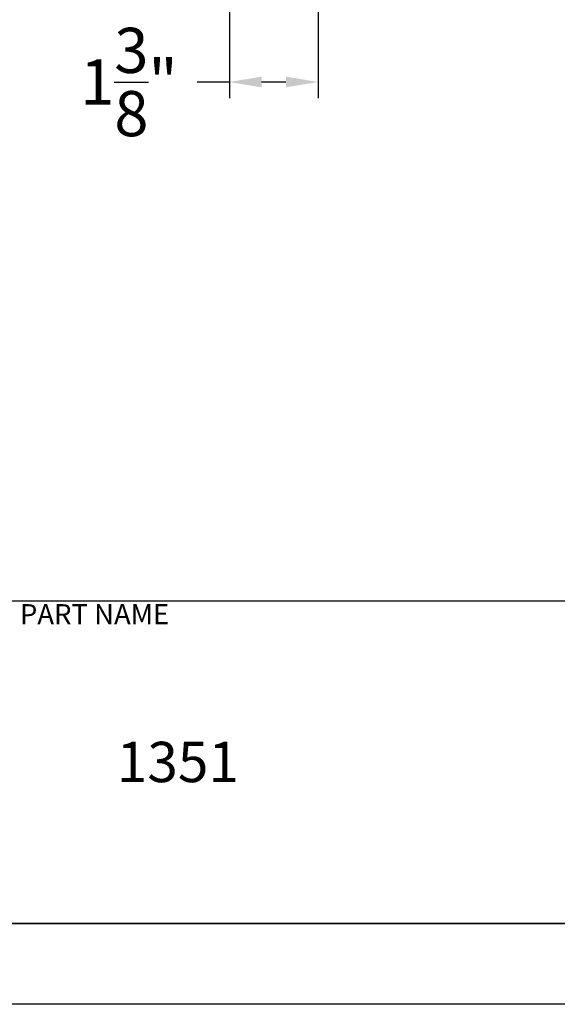
# Model space of a CAD drawing. Units: inches. Extents: x 0 to 55, y -1 to 42.5.
# Drawn here: x 27.5 to 35.9, y 0 to 15.3 of the extents above; entities that cross this region are included whole.
import ezdxf

# ---------------------------------------------------------------- set-up
doc = ezdxf.new("R2010")
doc.units = ezdxf.units.IN
doc.header["$MEASUREMENT"] = 0
doc.layers.add('PAPER', color=7, linetype='Continuous', plot=False)
doc.layers.add('TITLE BLOCK', color=7, linetype='Continuous')
doc.styles.get("Standard").update_dxf_attribs({"font": 'arial.ttf', "height": 0.7})
doc.dimstyles.new('New OWP', dxfattribs={"dimtxt": 0.7, "dimasz": 0.5, "dimexe": 0.25, "dimexo": 0.25, "dimgap": 0.09, "dimtad": 0, "dimtih": 1, "dimtoh": 1, "dimdec": 4, "dimrnd": 0.0625, "dimzin": 0, "dimdsep": 46, "dimlunit": 5, "dimtxsty": 'Standard', "dimcen": 0, "dimadec": 0, "dimazin": 0, "dimtfac": 1, "dimtdec": 4, "dimtofl": 0, "dimtmove": 0, "dimatfit": 3, "dimfxl": 1, "dimfrac": 1, "dimtolj": 1, "dimtzin": 0, "dimarcsym": 0})

# ---------------------------------------------------------------- blocks, each defined once
blk = doc.blocks.new('*D26')
at = {"color": 0, "lineweight": -2}
for p, q in [((30.8, 15.436), (30.8, 14.045)), ((32.175, 15.436), (32.175, 14.045)), ((30.8, 14.295), (30.3, 14.295)), ((31.675, 14.295), (31.3, 14.295))]:
    blk.add_line(p, q, dxfattribs=at)
at = {"color": 0}
for points in [[(31.3, 14.379), (31.3, 14.212), (30.8, 14.295)], [(31.675, 14.379), (31.675, 14.212), (32.175, 14.295)]]:
    blk.add_solid(points, dxfattribs=at)
at = {"layer": 'Defpoints', "color": 0}
for p in [(30.8, 15.686), (32.175, 15.686), (30.8, 14.295)]:
    blk.add_point(p, dxfattribs=at)
at = {"color": 0, "insert": (29.241, 14.295), "char_height": 0.7, "attachment_point": 5}
blk.add_mtext('\\A1;1\\S3/8;"', dxfattribs=at)

msp = doc.modelspace()

# ---------------------------------------------------------------- linework, layer by layer
at = {"layer": 'PAPER'}
msp.add_line((55, 0), (0, 0), dxfattribs=at)
at = {"layer": 'TITLE BLOCK'}
for p, q in [((53.75, 6.25), (18.75, 6.25)), ((53.75, 1.25), (1.25, 1.25)), ((18.75, 1.25), (53.75, 1.25))]:
    msp.add_line(p, q, dxfattribs=at)

# ---------------------------------------------------------------- texts
at = {"insert": (29.05385, 4.06842), "char_height": 0.625, "attachment_point": 1}
msp.add_mtext_dynamic_manual_height_columns('1351', width=6.7073583, gutter_width=3.5, heights=[0], dxfattribs=at)
at = {"layer": 'TITLE BLOCK', "insert": (27.55102, 6.20227), "char_height": 0.3125, "attachment_point": 1}
msp.add_mtext_dynamic_manual_height_columns('{\\fArial|b0|i1|c0|p34;PART NAME}', width=2.9991649, gutter_width=3.5, heights=[0], dxfattribs=at)

# ---------------------------------------------------------------- dimensions: what is measured, and where the dimension line sits
dim = msp.add_linear_dim(base=(30.80026, 14.29531), p1=(32.17526, 15.68579), p2=(30.80026, 15.68579), dimstyle='New OWP', override={"dimpost": '"'})
dim.commit()
dim.dimension.update_dxf_attribs({"geometry": '*D26', "text_midpoint": (29.24104, 14.29531)})

doc.saveas('drawing.dxf')
